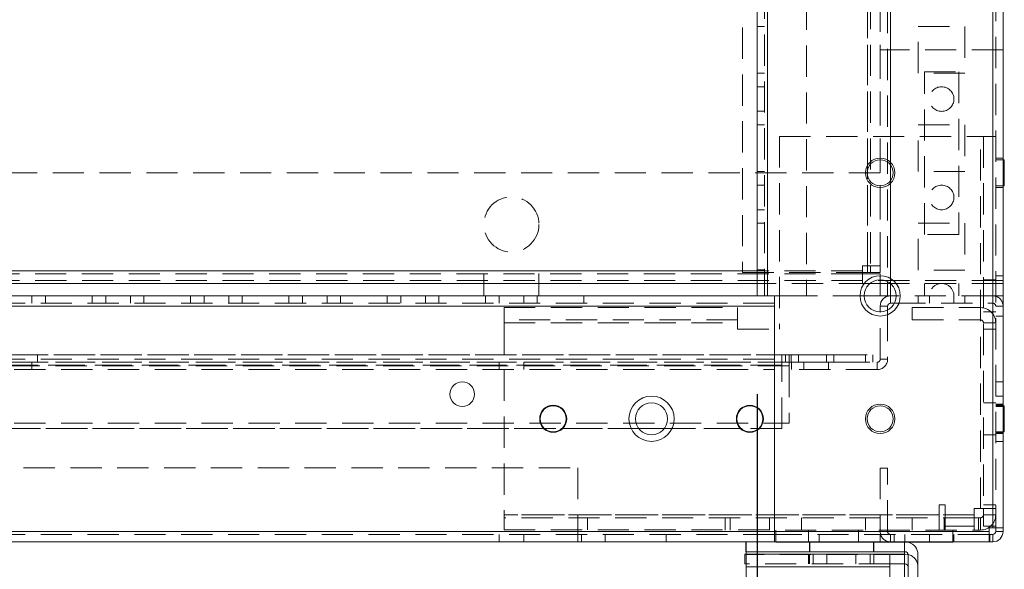
# Model space of a CAD drawing. Units: millimetres. Extents: x -3786 to 4614, y -3385 to 2555.
# Drawn here: x -540 to -340, y -2142 to -2030 of the extents above; entities that cross this region are included whole.
import ezdxf

# ---------------------------------------------------------------- set-up
doc = ezdxf.new("R2010")
doc.units = ezdxf.units.MM
doc.header["$LTSCALE"] = 5
doc.header["$PDSIZE"] = -1
doc.linetypes.add('HIDDEN', pattern=[1.905, 1.27, -0.635])
doc.layers.add('Dimensions', color=7, linetype='Continuous')
doc.styles.get("Standard").update_dxf_attribs({"font": 'romans.shx', "width": 0.8})
doc.dimstyles.new('SLDDIMSTYLE2', dxfattribs={"dimscale": 10, "dimtxt": 2.5, "dimasz": 3.302, "dimexe": 1, "dimexo": 1, "dimgap": 0.926042, "dimtad": 1, "dimdec": 0, "dimrnd": 1e-09, "dimzin": 12, "dimdsep": 46, "dimtxsty": 'Standard', "dimcen": 2, "dimadec": 0, "dimazin": 3, "dimtfac": 1, "dimtdec": 0, "dimtmove": 0, "dimatfit": 0, "dimfxl": 1, "dimfrac": 2, "dimtolj": 1, "dimtzin": 12, "dimarcsym": 0})

# ---------------------------------------------------------------- blocks, each defined once
blk = doc.blocks.new('*D2')
at = {"layer": 'Defpoints', "color": 0, "transparency": 16777216}
for p in [(-689.87, -2086.39), (-389.87, -2086.39), (-389.87, -2532.3)]:
    blk.add_point(p, dxfattribs=at)
at = {"layer": 'Dimensions', "color": 0, "lineweight": -2, "transparency": 16777216}
for p, q in [((-689.87, -2106.39), (-689.87, -2552.3)), ((-389.87, -2106.39), (-389.87, -2552.3)), ((-623.83, -2532.3), (-455.91, -2532.3))]:
    blk.add_line(p, q, dxfattribs=at)
at = {"layer": 'Dimensions', "color": 0, "transparency": 16777216}
for points in [[(-623.83, -2521.29), (-623.83, -2543.31), (-689.87, -2532.3)], [(-455.91, -2521.29), (-455.91, -2543.31), (-389.87, -2532.3)]]:
    blk.add_solid(points, dxfattribs=at)
at = {"layer": 'Dimensions', "color": 0, "transparency": 16777216, "insert": (-539.87, -2488.78), "char_height": 50, "attachment_point": 5}
blk.add_mtext('\\A1;300', dxfattribs=at)
blk = doc.blocks.new('*D4')
at = {"layer": 'Defpoints', "color": 0, "transparency": 16777216}
for p in [(-739.87, -2133.54), (-339.87, -2133.54), (-339.87, -2641.74)]:
    blk.add_point(p, dxfattribs=at)
at = {"layer": 'Dimensions', "color": 0, "lineweight": -2, "transparency": 16777216}
for p, q in [((-739.87, -2153.54), (-739.87, -2661.74)), ((-339.87, -2153.54), (-339.87, -2661.74)), ((-673.83, -2641.74), (-405.91, -2641.74))]:
    blk.add_line(p, q, dxfattribs=at)
at = {"layer": 'Dimensions', "color": 0, "transparency": 16777216}
for points in [[(-673.83, -2630.74), (-673.83, -2652.75), (-739.87, -2641.74)], [(-405.91, -2630.74), (-405.91, -2652.75), (-339.87, -2641.74)]]:
    blk.add_solid(points, dxfattribs=at)
at = {"layer": 'Dimensions', "color": 0, "transparency": 16777216, "insert": (-539.87, -2598.22), "char_height": 50, "attachment_point": 5}
blk.add_mtext('\\A1;400', dxfattribs=at)

msp = doc.modelspace()

# ---------------------------------------------------------------- linework, layer by layer
at = {"color": 7, "linetype": 'Continuous', "lineweight": 18}
for p, q in [((-341.97, -2133.55, -511.02), (-341.96, -119.25, -511.02)), ((-339.87, -2133.55, -511.02), (-339.86, -119.25, -511.02)), ((-389.87, -2086.4, -511.02), (-389.86, -166.39, -511.02)), ((-387.77, -2086.4, -511.02), (-387.76, -166.39, -511.02)), ((-339.87, -2036.4, -511.02), (-339.87, -2036.4, -511.02)), ((-339.87, -2036.4, -511.02), (-339.87, -2058.75, -511.02)), ((-339.62, -2058.75, -511.02), (-339.87, -2058.75, -511.02)), ((-339.87, -2064.05, -511.02), (-339.62, -2064.05, -511.02)), ((-339.87, -2064.05, -511.02), (-339.87, -2083.3, -511.02)), ((-389.87, -2083.89, -511.02), (-689.87, -2083.89, -511.02)), ((-364.87, -2083.9, -511.02), (-366.95, -2083.9, -511.02)), ((-364.87, -2083.15, -511.02), (-364.87, -2086.4, -511.02)), ((-363.37, -2083.51, -511.02), (-363.37, -2086.4, -511.02)), ((-339.87, -2083.3, -511.02), (-339.87, -2083.9, -511.02)), ((-339.87, -2083.9, -511.02), (-339.87, -2083.9, -511.02)), ((-339.87, -2083.9, -511.02), (-339.87, -2086.4, -511.02)), ((-689.87, -2086.39, -511.02), (-389.87, -2086.4, -511.02)), ((-386.37, -2086.4, -511.02), (-387.77, -2086.4, -511.02)), ((-386.37, -2134.29, -511.02), (-386.37, -2086.4, -511.02)), ((-364.87, -2086.4, -511.02), (-368.12, -2086.4, -511.02)), ((-363.37, -2086.4, -511.02), (-364.87, -2086.4, -511.02)), ((-362.77, -2086.4, -511.02), (-363.37, -2086.4, -511.02)), ((-362.77, -2087.9, -511.02), (-362.77, -2086.4, -511.02)), ((-361.62, -2086.4, -511.02), (-362.77, -2086.4, -511.02)), ((-339.87, -2086.4, -511.02), (-339.87, -2086.4, -511.02)), ((-693.37, -2088.49, -511.02), (-386.37, -2088.49, -511.02)), ((-386.37, -2134.29, -511.02), (-386.37, -2088.49, -511.02)), ((-363.37, -2088.5, -511.02), (-364.87, -2088.5, -511.02)), ((-364.87, -2089.65, -511.02), (-364.87, -2088.5, -511.02)), ((-363.37, -2088.5, -511.02), (-363.37, -2089.28, -511.02)), ((-362.77, -2087.9, -511.02), (-361.99, -2087.9, -511.02)), ((-339.62, -2108.75, -511.02), (-339.87, -2108.75, -511.02)), ((-413.94, -2113.39, -511.02), (-408.81, -2113.39, -511.02)), ((-408.81, -2113.39, -511.02), (-413.93, -2113.39, -511.02)), ((-339.87, -2114.05, -511.02), (-339.62, -2114.05, -511.02)), ((-693.37, -2134.29, -511.02), (-386.37, -2134.29, -511.02)), ((-342.72, -2134.3, -511.02), (-386.37, -2134.29, -511.02)), ((-341.97, -2133.55, -511.02), (-342.72, -2133.55, -511.02)), ((-342.72, -2133.55, -511.02), (-342.72, -2134.3, -511.02)), ((-341.37, -2134.3, -511.02), (-341.37, -2133.55, -511.02)), ((-341.37, -2134.3, -511.02), (-339.87, -2134.3, -511.02)), ((-339.87, -2133.55, -511.02), (-339.87, -2134.3, -511.02)), ((-693.37, -2136.39, -511.02), (-386.37, -2136.4, -511.02)), ((-392.19, -2138.4, -511.02), (-392.19, -2136.4, -511.02)), ((-342.72, -2136.4, -511.02), (-386.37, -2136.4, -511.02)), ((-386.12, -2136.5, -511.02), (-386.12, -2136.4, -511.02)), ((-350.12, -2136.5, -511.02), (-386.12, -2136.5, -511.02)), ((-350.12, -2136.5, -511.02), (-350.12, -2136.4, -511.02)), ((-350.12, -2136.5, -511.02), (-350.12, -2136.4, -511.02)), ((-350.12, -2136.5, -511.02), (-350.12, -2136.5, -511.02)), ((-342.57, -2134.9, -511.02), (-342.72, -2134.9, -511.02)), ((-342.72, -2136.4, -511.02), (-342.57, -2136.4, -511.02)), ((-342.57, -2134.9, -511.02), (-342.57, -2136.4, -511.02)), ((-341.97, -2134.9, -511.02), (-342.57, -2134.9, -511.02)), ((-341.97, -2136.4, -511.02), (-342.57, -2136.4, -511.02)), ((-341.97, -2134.9, -511.02), (-341.97, -2136.4, -511.02)), ((-392.19, -2138.4, -511.02), (-359.79, -2138.4, -511.02)), ((-359.89, -2138.4, -511.02), (-359.89, -2138.9, -511.02)), ((-392.39, -2140.9, -511.02), (-392.39, -2138.9, -511.02)), ((-392.39, -2138.9, -511.02), (-392.11, -2138.9, -511.02)), ((-392.11, -2138.9, -511.02), (-362.89, -2138.9, -511.02)), ((-362.89, -2138.9, -511.02), (-359.79, -2138.9, -511.02)), ((-359.19, -2139, -511.02), (-359.19, -2145.53, -511.02)), ((-357.19, -2139, -511.02), (-357.19, -2145.53, -511.02)), ((-392.39, -2140.9, -511.02), (-392.11, -2140.9, -511.02)), ((-392.11, -2141.49, -511.02), (-392.11, -2148.53, -511.02)), ((-362.89, -2141.5, -511.02), (-392.11, -2141.49, -511.02)), ((-362.89, -2140.9, -511.02), (-359.79, -2140.9, -511.02)), ((-362.89, -2141.5, -511.02), (-362.89, -2145.53, -511.02)), ((-359.89, -2140.9, -511.02), (-359.89, -2145.53, -511.02))]:
    msp.add_line(p, q, dxfattribs=at)
at = {"color": 7, "linetype": 'HIDDEN', "lineweight": 18}
for p, q in [((-341.96, -119.25, -511.02), (-341.97, -2133.55, -511.02)), ((-341.36, -119.25, -511.02), (-341.37, -2133.55, -511.02)), ((-388.36, -166.39, -511.02), (-388.37, -2086.4, -511.02)), ((-387.76, -166.39, -511.02), (-387.77, -2086.4, -511.02)), ((-362.76, -166.4, -511.02), (-362.77, -2086.4, -511.02)), ((-341.97, -2086.4, -511.02), (-341.96, -166.4, -511.02)), ((-363.36, -169.28, -511.02), (-363.37, -2083.51, -511.02)), ((-362.77, -2083.91, -511.02), (-362.76, -168.88, -511.02)), ((-367.47, -2081.65, -511.02), (-367.46, -187.2, -511.02)), ((-367.46, -187.5, -511.02), (-367.47, -2080.3, -511.02)), ((-366.86, -187.5, -511.02), (-366.87, -2080.3, -511.02)), ((-364.86, -187.5, -511.02), (-364.87, -2080.3, -511.02)), ((-392.86, -212.6, -511.02), (-392.87, -2081.64, -511.02)), ((-379.87, -1873.59, -511.02), (-379.87, -2086.4, -511.02)), ((-364.87, -2026.4, -511.02), (-364.87, -2083.15, -511.02)), ((-388.37, -2031.64, -511.02), (-389.87, -2031.64, -511.02)), ((-357.12, -2031.65, -511.02), (-347.62, -2031.65, -511.02)), ((-357.12, -2041.15, -511.02), (-357.12, -2031.65, -511.02)), ((-347.62, -2031.65, -511.02), (-347.62, -2041.15, -511.02)), ((-339.87, -2036.4, -511.02), (-364.87, -2036.4, -511.02)), ((-388.37, -2041.14, -511.02), (-389.87, -2041.14, -511.02)), ((-347.62, -2041.15, -511.02), (-357.12, -2041.15, -511.02)), ((-355.87, -2073.9, -511.02), (-355.87, -2040.9, -511.02)), ((-355.87, -2040.9, -511.02), (-348.87, -2040.9, -511.02)), ((-348.87, -2040.9, -511.02), (-348.87, -2073.9, -511.02)), ((-388.37, -2043.89, -511.02), (-389.87, -2043.89, -511.02)), ((-389.87, -2048.89, -511.02), (-388.37, -2048.89, -511.02)), ((-388.37, -2051.64, -511.02), (-389.87, -2051.64, -511.02)), ((-357.12, -2051.65, -511.02), (-347.62, -2051.65, -511.02)), ((-357.12, -2061.15, -511.02), (-357.12, -2051.65, -511.02)), ((-347.62, -2051.65, -511.02), (-347.62, -2061.15, -511.02)), ((-385.37, -2053.99, -511.02), (-344.47, -2054, -511.02)), ((-385.37, -2053.99, -511.02), (-385.37, -2093.14, -511.02)), ((-344.47, -2129.65, -511.02), (-344.47, -2054, -511.02)), ((-343.87, -2054, -511.02), (-343.87, -2129.65, -511.02)), ((-339.87, -2058.4, -511.02), (-341.37, -2058.4, -511.02)), ((-339.87, -2058.75, -511.02), (-341.37, -2058.75, -511.02)), ((-339.87, -2058.75, -511.02), (-339.87, -2064.05, -511.02)), ((-364.87, -2061.4, -511.02), (-714.87, -2061.39, -511.02)), ((-388.37, -2061.14, -511.02), (-389.87, -2061.14, -511.02)), ((-347.62, -2061.15, -511.02), (-357.12, -2061.15, -511.02)), ((-388.37, -2063.89, -511.02), (-389.87, -2063.89, -511.02)), ((-341.37, -2064.05, -511.02), (-339.87, -2064.05, -511.02)), ((-341.37, -2064.4, -511.02), (-339.87, -2064.4, -511.02)), ((-389.87, -2068.89, -511.02), (-388.37, -2068.89, -511.02)), ((-388.37, -2071.64, -511.02), (-389.87, -2071.64, -511.02)), ((-357.12, -2071.65, -511.02), (-347.62, -2071.65, -511.02)), ((-357.12, -2081.15, -511.02), (-357.12, -2071.65, -511.02)), ((-347.62, -2071.65, -511.02), (-347.62, -2081.15, -511.02)), ((-348.87, -2073.9, -511.02), (-355.87, -2073.9, -511.02)), ((-367.47, -2080.3, -511.02), (-368.47, -2080.3, -511.02)), ((-368.47, -2080.3, -511.02), (-368.47, -2081.3, -511.02)), ((-366.87, -2080.3, -511.02), (-366.87, -2081.65, -511.02)), ((-364.87, -2080.3, -511.02), (-364.87, -2081.65, -511.02)), ((-368.47, -2081.3, -511.02), (-711.27, -2081.29, -511.02)), ((-368.47, -2081.9, -511.02), (-711.27, -2081.89, -511.02)), ((-445.47, -2081.89, -511.02), (-445.47, -2083.89, -511.02)), ((-434.27, -2083.89, -511.02), (-434.27, -2081.89, -511.02)), ((-392.87, -2081.64, -511.02), (-367.47, -2081.65, -511.02)), ((-388.37, -2081.14, -511.02), (-389.87, -2081.14, -511.02)), ((-368.47, -2081.3, -511.02), (-389.87, -2081.29, -511.02)), ((-364.87, -2081.9, -511.02), (-368.47, -2081.9, -511.02)), ((-367.47, -2081.65, -511.02), (-366.87, -2081.65, -511.02)), ((-366.87, -2081.65, -511.02), (-364.87, -2081.65, -511.02)), ((-364.87, -2081.9, -511.02), (-364.87, -2083.9, -511.02)), ((-347.62, -2081.15, -511.02), (-357.12, -2081.15, -511.02)), ((-339.87, -2082.3, -511.02), (-341.37, -2082.3, -511.02)), ((-339.87, -2083.3, -511.02), (-739.87, -2083.29, -511.02)), ((-339.87, -2083.3, -511.02), (-714.87, -2083.29, -511.02)), ((-445.47, -2083.89, -511.02), (-445.47, -2086.39, -511.02)), ((-434.27, -2086.39, -511.02), (-434.27, -2083.89, -511.02)), ((-388.37, -2083.89, -511.02), (-389.87, -2083.89, -511.02)), ((-366.95, -2083.9, -511.02), (-388.37, -2083.89, -511.02)), ((-339.87, -2083.9, -511.02), (-364.87, -2083.9, -511.02)), ((-364.87, -2083.9, -511.02), (-364.87, -2086.4, -511.02)), ((-364.87, -2083.9, -511.02), (-364.87, -2083.9, -511.02)), ((-355.87, -2083.9, -511.02), (-355.87, -2086.4, -511.02)), ((-348.87, -2083.9, -511.02), (-348.87, -2086.4, -511.02)), ((-341.37, -2083.15, -511.02), (-343.87, -2083.15, -511.02)), ((-537.37, -2087.89, -511.02), (-537.37, -2086.39, -511.02)), ((-534.62, -2087.89, -511.02), (-534.62, -2086.39, -511.02)), ((-525.12, -2087.89, -511.02), (-525.12, -2086.39, -511.02)), ((-522.37, -2086.39, -511.02), (-522.37, -2087.89, -511.02)), ((-517.37, -2087.89, -511.02), (-517.37, -2086.39, -511.02)), ((-514.62, -2087.89, -511.02), (-514.62, -2086.39, -511.02)), ((-505.12, -2087.89, -511.02), (-505.12, -2086.39, -511.02)), ((-502.37, -2086.39, -511.02), (-502.37, -2087.89, -511.02)), ((-497.37, -2087.89, -511.02), (-497.37, -2086.39, -511.02)), ((-494.62, -2087.89, -511.02), (-494.62, -2086.39, -511.02)), ((-485.12, -2087.89, -511.02), (-485.12, -2086.39, -511.02)), ((-482.37, -2086.39, -511.02), (-482.37, -2087.89, -511.02)), ((-477.37, -2087.89, -511.02), (-477.37, -2086.39, -511.02)), ((-474.62, -2087.89, -511.02), (-474.62, -2086.39, -511.02)), ((-465.12, -2087.89, -511.02), (-465.12, -2086.39, -511.02)), ((-462.37, -2086.39, -511.02), (-462.37, -2087.89, -511.02)), ((-457.37, -2087.89, -511.02), (-457.37, -2086.39, -511.02)), ((-454.62, -2087.89, -511.02), (-454.62, -2086.39, -511.02)), ((-445.12, -2087.89, -511.02), (-445.12, -2086.39, -511.02)), ((-442.37, -2086.39, -511.02), (-442.37, -2087.89, -511.02)), ((-437.37, -2087.89, -511.02), (-437.37, -2086.39, -511.02)), ((-434.62, -2087.89, -511.02), (-434.62, -2086.39, -511.02)), ((-425.12, -2087.89, -511.02), (-425.12, -2086.39, -511.02)), ((-379.87, -2086.4, -511.02), (-386.37, -2086.4, -511.02)), ((-368.12, -2086.4, -511.02), (-379.87, -2086.4, -511.02)), ((-362.77, -2087.9, -511.02), (-362.77, -2086.4, -511.02)), ((-341.97, -2086.4, -511.02), (-361.62, -2086.4, -511.02)), ((-357.12, -2087.9, -511.02), (-357.12, -2086.4, -511.02)), ((-354.87, -2086.4, -511.02), (-354.87, -2087.9, -511.02)), ((-349.87, -2087.9, -511.02), (-349.87, -2086.4, -511.02)), ((-347.62, -2087.9, -511.02), (-347.62, -2086.4, -511.02)), ((-341.37, -2086.4, -511.02), (-341.97, -2086.4, -511.02)), ((-341.97, -2087.9, -511.02), (-341.97, -2086.4, -511.02)), ((-341.37, -2086.4, -511.02), (-339.87, -2086.4, -511.02)), ((-386.37, -2087.89, -511.02), (-693.37, -2087.89, -511.02)), ((-693.37, -2088.49, -511.02), (-386.37, -2088.49, -511.02)), ((-363.37, -2088.5, -511.02), (-364.87, -2088.5, -511.02)), ((-361.99, -2087.9, -511.02), (-341.97, -2087.9, -511.02)), ((-341.37, -2088.5, -511.02), (-339.87, -2088.5, -511.02)), ((-441.37, -2088.79, -511.02), (-393.87, -2088.79, -511.02)), ((-364.87, -2099.3, -511.02), (-364.87, -2089.65, -511.02)), ((-363.37, -2089.28, -511.02), (-363.37, -2099.3, -511.02)), ((-358.37, -2091.3, -511.02), (-358.37, -2088.8, -511.02)), ((-358.37, -2088.8, -511.02), (-344.47, -2088.8, -511.02)), ((-344.47, -2091.3, -511.02), (-344.47, -2088.8, -511.02)), ((-343.87, -2089.65, -511.02), (-341.37, -2089.65, -511.02)), ((-341.37, -2090.5, -511.02), (-339.87, -2090.5, -511.02)), ((-393.87, -2091.29, -511.02), (-441.37, -2091.29, -511.02)), ((-441.37, -2091.89, -511.02), (-393.87, -2091.89, -511.02)), ((-441.37, -2091.89, -511.02), (-441.37, -2130.89, -511.02)), ((-393.87, -2091.89, -511.02), (-393.87, -2093.14, -511.02)), ((-358.37, -2091.3, -511.02), (-344.47, -2091.3, -511.02)), ((-343.87, -2091.9, -511.02), (-341.37, -2091.9, -511.02)), ((-393.87, -2093.14, -511.02), (-385.37, -2093.14, -511.02)), ((-341.37, -2093.15, -511.02), (-343.87, -2093.15, -511.02)), ((-711.87, -2098.39, -511.02), (-367.87, -2098.39, -511.02)), ((-694.87, -2098.39, -511.02), (-384.87, -2098.39, -511.02)), ((-383.37, -2098.4, -511.02), (-693.37, -2098.39, -511.02)), ((-536.27, -2099.89, -511.02), (-536.27, -2098.39, -511.02)), ((-384.87, -2099.89, -511.02), (-384.87, -2098.39, -511.02)), ((-384.12, -2098.39, -511.02), (-384.87, -2098.39, -511.02)), ((-384.12, -2099.89, -511.02), (-384.12, -2098.39, -511.02)), ((-384.12, -2098.39, -511.02), (-367.87, -2098.4, -511.02)), ((-383.37, -2098.4, -511.02), (-366.37, -2098.4, -511.02)), ((-382.97, -2098.39, -511.02), (-382.97, -2099.89, -511.02)), ((-381.47, -2098.4, -511.02), (-381.47, -2099.9, -511.02)), ((-375.77, -2099.89, -511.02), (-375.77, -2098.39, -511.02)), ((-374.27, -2099.9, -511.02), (-374.27, -2098.4, -511.02)), ((-367.87, -2099.89, -511.02), (-367.87, -2098.39, -511.02)), ((-366.37, -2098.4, -511.02), (-366.37, -2099.9, -511.02)), ((-711.87, -2099.89, -511.02), (-367.87, -2099.89, -511.02)), ((-694.87, -2100.49, -511.02), (-384.87, -2100.49, -511.02)), ((-384.87, -2100.49, -511.02), (-694.87, -2100.49, -511.02)), ((-386.37, -2099.29, -511.02), (-693.37, -2099.29, -511.02)), ((-383.37, -2099.9, -511.02), (-693.37, -2099.89, -511.02)), ((-693.37, -2099.89, -511.02), (-386.37, -2099.9, -511.02)), ((-537.37, -2101.39, -511.02), (-537.37, -2099.89, -511.02)), ((-536.27, -2099.89, -511.02), (-536.27, -2099.89, -511.02)), ((-442.37, -2099.89, -511.02), (-442.37, -2101.39, -511.02)), ((-437.37, -2101.39, -511.02), (-437.37, -2099.89, -511.02)), ((-386.37, -2099.9, -511.02), (-384.87, -2099.9, -511.02)), ((-384.87, -2100.49, -511.02), (-384.87, -2099.89, -511.02)), ((-384.87, -2099.9, -511.02), (-384.12, -2099.9, -511.02)), ((-384.87, -2113.39, -511.02), (-384.87, -2100.49, -511.02)), ((-384.12, -2099.9, -511.02), (-384.12, -2099.89, -511.02)), ((-384.12, -2099.9, -511.02), (-382.87, -2099.9, -511.02)), ((-383.37, -2099.9, -511.02), (-366.37, -2099.9, -511.02)), ((-382.97, -2099.89, -511.02), (-382.97, -2099.9, -511.02)), ((-382.87, -2099.9, -511.02), (-365.47, -2099.9, -511.02)), ((-382.87, -2099.9, -511.02), (-382.87, -2101.4, -511.02)), ((-380.37, -2099.9, -511.02), (-380.37, -2101.4, -511.02)), ((-375.77, -2099.9, -511.02), (-375.77, -2099.89, -511.02)), ((-375.37, -2101.4, -511.02), (-375.37, -2099.9, -511.02)), ((-367.87, -2099.9, -511.02), (-367.87, -2099.89, -511.02)), ((-365.47, -2099.9, -511.02), (-365.47, -2101.4, -511.02)), ((-363.37, -2099.3, -511.02), (-364.87, -2099.3, -511.02)), ((-383.37, -2100.63, -511.02), (-693.37, -2100.63, -511.02)), ((-693.37, -2101.39, -511.02), (-386.37, -2101.4, -511.02)), ((-383.37, -2100.63, -511.02), (-383.37, -2112.3, -511.02)), ((-365.47, -2101.4, -511.02), (-382.87, -2101.4, -511.02)), ((-339.87, -2103.9, -511.02), (-341.37, -2103.9, -511.02)), ((-341.37, -2108.15, -511.02), (-343.87, -2108.15, -511.02)), ((-339.87, -2106.8, -511.02), (-341.37, -2106.8, -511.02)), ((-339.87, -2108.4, -511.02), (-341.37, -2108.4, -511.02)), ((-339.87, -2108.65, -511.02), (-341.37, -2108.65, -511.02)), ((-339.87, -2108.65, -511.02), (-341.37, -2108.65, -511.02)), ((-339.87, -2108.75, -511.02), (-341.37, -2108.75, -511.02)), ((-341.37, -2108.9, -511.02), (-339.87, -2108.9, -511.02)), ((-693.37, -2112.3, -511.02), (-383.37, -2112.3, -511.02)), ((-665.81, -2113.39, -511.02), (-413.94, -2113.39, -511.02)), ((-413.93, -2113.39, -511.02), (-665.81, -2113.39, -511.02)), ((-408.81, -2113.39, -511.02), (-384.87, -2113.39, -511.02)), ((-384.87, -2113.39, -511.02), (-408.81, -2113.39, -511.02)), ((-384.87, -2113.39, -511.02), (-384.87, -2113.39, -511.02)), ((-341.37, -2114.05, -511.02), (-339.87, -2114.05, -511.02)), ((-341.37, -2114.15, -511.02), (-339.87, -2114.15, -511.02)), ((-341.37, -2114.15, -511.02), (-339.87, -2114.15, -511.02)), ((-341.37, -2114.4, -511.02), (-339.87, -2114.4, -511.02)), ((-343.87, -2114.65, -511.02), (-341.37, -2114.65, -511.02)), ((-341.37, -2116, -511.02), (-339.87, -2116, -511.02)), ((-653.37, -2121.39, -511.02), (-426.37, -2121.39, -511.02)), ((-426.37, -2121.39, -511.02), (-426.37, -2134.29, -511.02)), ((-363.37, -2121.4, -511.02), (-364.87, -2121.4, -511.02)), ((-364.87, -2121.4, -511.02), (-364.87, -2134.3, -511.02)), ((-363.37, -2134.3, -511.02), (-363.37, -2121.4, -511.02)), ((-351.62, -2128.9, -511.02), (-352.87, -2128.9, -511.02)), ((-352.87, -2128.9, -511.02), (-352.87, -2130.9, -511.02)), ((-351.62, -2131.5, -511.02), (-351.62, -2128.9, -511.02)), ((-344.47, -2129.65, -511.02), (-345.72, -2129.65, -511.02)), ((-345.72, -2129.65, -511.02), (-345.72, -2130.9, -511.02)), ((-343.87, -2128.9, -511.02), (-341.37, -2128.9, -511.02)), ((-343.87, -2133.25, -511.02), (-343.87, -2129.65, -511.02)), ((-345.72, -2130.9, -511.02), (-441.37, -2130.89, -511.02)), ((-352.87, -2130.9, -511.02), (-441.37, -2130.89, -511.02)), ((-345.72, -2131.5, -511.02), (-441.37, -2131.49, -511.02)), ((-424.37, -2131.49, -511.02), (-424.37, -2133.99, -511.02)), ((-396.37, -2131.5, -511.02), (-396.37, -2134, -511.02)), ((-395.37, -2131.5, -511.02), (-395.37, -2134, -511.02)), ((-387.37, -2131.5, -511.02), (-387.37, -2134, -511.02)), ((-380.87, -2131.5, -511.02), (-380.87, -2134, -511.02)), ((-367.87, -2134, -511.02), (-367.87, -2131.5, -511.02)), ((-358.37, -2131.5, -511.02), (-358.37, -2134, -511.02)), ((-352.87, -2130.9, -511.02), (-352.87, -2131.5, -511.02)), ((-352.87, -2131.5, -511.02), (-352.87, -2134, -511.02)), ((-351.87, -2131.5, -511.02), (-351.87, -2134, -511.02)), ((-351.62, -2131.5, -511.02), (-351.62, -2134, -511.02)), ((-345.72, -2134, -511.02), (-345.72, -2130.9, -511.02)), ((-344.87, -2131.5, -511.02), (-345.72, -2131.5, -511.02)), ((-344.87, -2131.5, -511.02), (-344.87, -2134, -511.02)), ((-344.47, -2131.5, -511.02), (-344.87, -2131.5, -511.02)), ((-344.47, -2131.5, -511.02), (-344.47, -2134, -511.02)), ((-343.87, -2130.9, -511.02), (-341.37, -2130.9, -511.02)), ((-693.37, -2134.29, -511.02), (-386.37, -2134.29, -511.02)), ((-653.37, -2134.29, -511.02), (-426.37, -2134.29, -511.02)), ((-441.37, -2133.99, -511.02), (-345.72, -2134, -511.02)), ((-426.37, -2134.29, -511.02), (-426.37, -2134.89, -511.02)), ((-386.37, -2134.29, -511.02), (-342.72, -2134.3, -511.02)), ((-386.12, -2136.4, -511.02), (-386.12, -2134, -511.02)), ((-386.12, -2136.5, -511.02), (-386.12, -2134, -511.02)), ((-379.47, -2134, -511.02), (-379.47, -2136.5, -511.02)), ((-369.27, -2136.5, -511.02), (-369.27, -2134, -511.02)), ((-363.37, -2134.3, -511.02), (-364.87, -2134.3, -511.02)), ((-345.72, -2133.25, -511.02), (-351.62, -2133.25, -511.02)), ((-350.12, -2136.4, -511.02), (-350.12, -2134, -511.02)), ((-350.12, -2136.4, -511.02), (-350.12, -2134, -511.02)), ((-345.72, -2134, -511.02), (-344.87, -2134, -511.02)), ((-344.87, -2134, -511.02), (-344.47, -2134, -511.02)), ((-343.87, -2133.25, -511.02), (-341.37, -2133.25, -511.02)), ((-341.37, -2134.3, -511.02), (-339.87, -2134.3, -511.02)), ((-386.37, -2134.9, -511.02), (-693.37, -2134.89, -511.02)), ((-442.37, -2134.89, -511.02), (-442.37, -2136.39, -511.02)), ((-437.37, -2136.39, -511.02), (-437.37, -2134.89, -511.02)), ((-426.37, -2134.89, -511.02), (-426.37, -2136.39, -511.02)), ((-425.62, -2134.89, -511.02), (-425.62, -2136.39, -511.02)), ((-420.81, -2134.89, -511.02), (-420.81, -2136.39, -511.02)), ((-408.37, -2134.89, -511.02), (-408.37, -2136.39, -511.02)), ((-392.11, -2136.4, -511.02), (-392.11, -2138.4, -511.02)), ((-342.72, -2134.9, -511.02), (-386.37, -2134.9, -511.02)), ((-379.26, -2136.4, -511.02), (-379.26, -2138.4, -511.02)), ((-379.16, -2136.4, -511.02), (-379.16, -2138.4, -511.02)), ((-377.31, -2134.9, -511.02), (-377.31, -2136.4, -511.02)), ((-366.26, -2138.4, -511.02), (-366.26, -2136.4, -511.02)), ((-366.16, -2138.4, -511.02), (-366.16, -2136.4, -511.02)), ((-364.87, -2134.9, -511.02), (-364.87, -2136.4, -511.02)), ((-362.77, -2134.9, -511.02), (-362.77, -2136.4, -511.02)), ((-362.02, -2134.9, -511.02), (-362.02, -2136.4, -511.02)), ((-359.89, -2138.4, -511.02), (-359.89, -2136.4, -511.02)), ((-359.87, -2134.9, -511.02), (-359.87, -2136.4, -511.02)), ((-354.87, -2136.4, -511.02), (-354.87, -2134.9, -511.02)), ((-350.02, -2136.4, -511.02), (-350.02, -2134.9, -511.02)), ((-349.87, -2134.9, -511.02), (-349.87, -2136.4, -511.02)), ((-341.97, -2134.9, -511.02), (-341.97, -2136.4, -511.02)), ((-359.89, -2139, -511.02), (-392.11, -2138.99, -511.02)), ((-379.42, -2138.9, -511.02), (-379.42, -2140.9, -511.02)), ((-379.26, -2138.9, -511.02), (-379.26, -2140.9, -511.02)), ((-378.49, -2138.9, -511.02), (-378.49, -2140.9, -511.02)), ((-375.73, -2138.9, -511.02), (-375.73, -2140.9, -511.02)), ((-369.85, -2140.9, -511.02), (-369.85, -2138.9, -511.02)), ((-366.9, -2140.9, -511.02), (-366.9, -2138.9, -511.02)), ((-366.16, -2140.9, -511.02), (-366.16, -2138.9, -511.02)), ((-366.13, -2140.9, -511.02), (-366.13, -2138.9, -511.02)), ((-359.89, -2138.9, -511.02), (-359.89, -2139, -511.02)), ((-359.89, -2139, -511.02), (-359.89, -2140.9, -511.02)), ((-362.89, -2140.9, -511.02), (-392.11, -2140.9, -511.02)), ((-392.11, -2141.49, -511.02), (-362.89, -2141.5, -511.02))]:
    msp.add_line(p, q, dxfattribs=at)
at = {"color": 8, "linetype": 'Continuous', "lineweight": 18}
for p, q in [((-389.87, -2081.29, -511.02), (-689.87, -2081.29, -511.02)), ((-362.77, -2086.4, -511.02), (-362.77, -2083.91, -511.02)), ((-339.87, -2083.3, -511.02), (-339.87, -2083.3, -511.02))]:
    msp.add_line(p, q, dxfattribs=at)
at = {"color": 7, "linetype": 'HIDDEN', "lineweight": 18, "elevation": -511.02, "flags": 128}
for points in [[(-341.37, -2054), (-341.43, -2054), (-341.61, -2054), (-341.9, -2054), (-342.28, -2054), (-342.75, -2054), (-343.29, -2054), (-343.87, -2054), (-344.47, -2054)], [(-367.47, -2080.3), (-366.97, -2080.3), (-366.48, -2080.3), (-366.03, -2080.3), (-365.63, -2080.3), (-365.31, -2080.3), (-365.07, -2080.3), (-364.92, -2080.3), (-364.87, -2080.3)], [(-368.47, -2083.9), (-368.47, -2083.85), (-368.47, -2083.7), (-368.47, -2083.46), (-368.47, -2083.13), (-368.47, -2082.74), (-368.47, -2082.29), (-368.47, -2081.8), (-368.47, -2081.3)], [(-441.37, -2088.79), (-441.37, -2088.85), (-441.37, -2089.03), (-441.37, -2089.32), (-441.37, -2089.7), (-441.37, -2090.17), (-441.37, -2090.71), (-441.37, -2091.29), (-441.37, -2091.89)], [(-393.87, -2091.89), (-393.87, -2091.29), (-393.87, -2090.71), (-393.87, -2090.17), (-393.87, -2089.7), (-393.87, -2089.32), (-393.87, -2089.03), (-393.87, -2088.85), (-393.87, -2088.79)], [(-383.37, -2100.63), (-383.37, -2100.2), (-383.37, -2099.78), (-383.37, -2099.39), (-383.37, -2099.05), (-383.37, -2098.77), (-383.37, -2098.57), (-383.37, -2098.44), (-383.37, -2098.4)], [(-344.47, -2129.65), (-343.87, -2129.65), (-343.29, -2129.65), (-342.75, -2129.65), (-342.28, -2129.65), (-341.9, -2129.65), (-341.61, -2129.65), (-341.43, -2129.65), (-341.37, -2129.65)], [(-441.37, -2130.89), (-441.37, -2131.5), (-441.37, -2132.08), (-441.37, -2132.62), (-441.37, -2133.09), (-441.37, -2133.47), (-441.37, -2133.76), (-441.37, -2133.93), (-441.37, -2133.99)], [(-359.07, -2136.5), (-359.28, -2136.45), (-359.79, -2136.4)]]:
    msp.add_lwpolyline(points, dxfattribs=at)
at = {"color": 7, "linetype": 'Continuous', "lineweight": 18, "elevation": -511.02, "flags": 128}
for points in [[(-339.62, -2058.75), (-339.62, -2058.85), (-339.62, -2059.28), (-339.62, -2060), (-339.62, -2060.91), (-339.62, -2061.88), (-339.62, -2062.79), (-339.62, -2063.51), (-339.62, -2063.94), (-339.62, -2064.05)], [(-389.87, -2086.4), (-389.83, -2086.4), (-389.71, -2086.4), (-389.52, -2086.4), (-389.26, -2086.4), (-388.94, -2086.4), (-388.58, -2086.4), (-388.18, -2086.4), (-387.77, -2086.4)], [(-339.62, -2108.75), (-339.62, -2108.85), (-339.62, -2109.28), (-339.62, -2110), (-339.62, -2110.91), (-339.62, -2111.88), (-339.62, -2112.79), (-339.62, -2113.51), (-339.62, -2113.94), (-339.62, -2114.05)], [(-386.37, -2134.29), (-386.37, -2134.7), (-386.37, -2135.1), (-386.37, -2135.46), (-386.37, -2135.78), (-386.37, -2136.04), (-386.37, -2136.24), (-386.37, -2136.35), (-386.37, -2136.4)], [(-386.37, -2136.4), (-386.37, -2136.35), (-386.37, -2136.24), (-386.37, -2136.04), (-386.37, -2135.78), (-386.37, -2135.46), (-386.37, -2135.1), (-386.37, -2134.7), (-386.37, -2134.29)], [(-342.72, -2136.4), (-342.72, -2136.35), (-342.72, -2136.24), (-342.72, -2136.04), (-342.72, -2135.78), (-342.72, -2135.46), (-342.72, -2135.1), (-342.72, -2134.7), (-342.72, -2134.3)], [(-341.97, -2133.55), (-341.56, -2133.55), (-341.17, -2133.55), (-340.81, -2133.55), (-340.49, -2133.55), (-340.23, -2133.55), (-340.03, -2133.55), (-339.91, -2133.55), (-339.87, -2133.55)], [(-392.11, -2138.9), (-392.11, -2138.88), (-392.11, -2138.77), (-392.11, -2138.66), (-392.11, -2138.57), (-392.11, -2138.5), (-392.11, -2138.44), (-392.11, -2138.41), (-392.11, -2138.4)], [(-392.11, -2141.49), (-392.11, -2140.99), (-392.11, -2140.5), (-392.11, -2140.05), (-392.11, -2139.66), (-392.11, -2139.33), (-392.11, -2139.09), (-392.11, -2138.94), (-392.11, -2138.9)], [(-362.89, -2138.9), (-362.89, -2138.95), (-362.89, -2139.09), (-362.89, -2139.33), (-362.89, -2139.66), (-362.89, -2140.05), (-362.89, -2140.5), (-362.89, -2140.99), (-362.89, -2141.5)], [(-359.19, -2138.97), (-359.28, -2138.95), (-359.79, -2138.9)]]:
    msp.add_lwpolyline(points, dxfattribs=at)
at = {"color": 7, "linetype": 'HIDDEN', "lineweight": 18}
for centre, radius in [((-352.37, -2046.4, -511.02), 2.5), ((-352.37, -2066.4, -511.02), 2.5), ((-439.87, -2071.89, -511.02), 5.6)]:
    msp.add_circle(centre, radius, dxfattribs=at)
at = {"color": 7, "linetype": 'Continuous', "lineweight": 18}
for centre, radius in [((-364.87, -2061.4, -511.02), 3), ((-364.87, -2061.4, -511.02), 2.65), ((-364.87, -2086.4, -511.02), 4.1), ((-364.87, -2086.4, -511.02), 3.25), ((-449.87, -2106.39, -511.02), 2.5), ((-411.37, -2111.39, -511.02), 4.6), ((-411.37, -2111.39, -511.02), 3.25), ((-364.87, -2111.4, -511.02), 3), ((-431.37, -2111.39, -511.02), 2.75), ((-431.37, -2111.39, -511.02), 2.65), ((-391.37, -2111.4, -511.02), 2.75), ((-391.37, -2111.39, -511.02), 2.65), ((-364.87, -2111.4, -511.02), 2.65)]:
    msp.add_circle(centre, radius, dxfattribs=at)
at = {"color": 7, "linetype": 'HIDDEN', "lineweight": 18}
for centre, radius, start, end in [((-352.37, -2086.4, -511.02), 2.5, 359.9996, 179.9996), ((-341.97, -2088.5, -511.02), 2.1, 359.9996, 89.9996), ((-341.97, -2088.5, -511.02), 0.6, 359.9996, 89.9996), ((-344.47, -2091.9, -511.02), 3.1, 359.9996, 89.9996), ((-344.47, -2091.9, -511.02), 0.6, 359.9996, 89.9996), ((-365.47, -2099.3, -511.02), 0.6, 269.9996, 359.9996), ((-365.47, -2099.3, -511.02), 2.1, 269.9996, 359.9996), ((-344.47, -2130.9, -511.02), 3.1, 269.9996, 359.9996), ((-344.47, -2130.9, -511.02), 0.6, 269.9996, 359.9996), ((-362.77, -2134.3, -511.02), 2.1, 179.9996, 269.9996), ((-362.77, -2134.3, -511.02), 0.6, 179.9996, 269.9996), ((-359.79, -2141.5, -511.02), 2.6, 359.9996, 76.6742)]:
    msp.add_arc(centre, radius, start, end, dxfattribs=at)
at = {"color": 7, "linetype": 'Continuous', "lineweight": 18}
for centre, radius, start, end in [((-362.77, -2088.5, -511.02), 2.1, 89.9996, 179.9996), ((-362.77, -2088.5, -511.02), 0.6, 89.9996, 179.9996), ((-341.97, -2134.3, -511.02), 2.1, 269.9996, 359.9996), ((-341.97, -2134.3, -511.02), 0.6, 269.9996, 359.9996), ((-359.79, -2139, -511.02), 2.6, 359.9996, 74.0572), ((-359.79, -2139, -511.02), 0.6, 359.9996, 89.9996), ((-359.79, -2141.5, -511.02), 0.6, 359.9996, 89.9996)]:
    msp.add_arc(centre, radius, start, end, dxfattribs=at)

# ---------------------------------------------------------------- dimensions: what is measured, and where the dimension line sits
at = {"layer": 'Dimensions'}
for base, p1, p2, picture, middle in [((-389.87, -2532.3, -511.02), (-689.87, -2086.39, -511.02), (-389.87, -2086.4, -511.02), '*D2', (-539.87, -2488.78, -511.02)), ((-339.87, -2641.74, -511.02), (-739.87, -2133.54, -511.02), (-339.87, -2133.54, -511.02), '*D4', (-539.87, -2598.22, -511.02))]:
    dim = msp.add_linear_dim(base=base, p1=p1, p2=p2, dimstyle='SLDDIMSTYLE2', override={"dimscale": 20}, dxfattribs=at)
    dim.commit()
    dim.dimension.update_dxf_attribs({"geometry": picture, "text_midpoint": middle})

doc.saveas('drawing.dxf')
